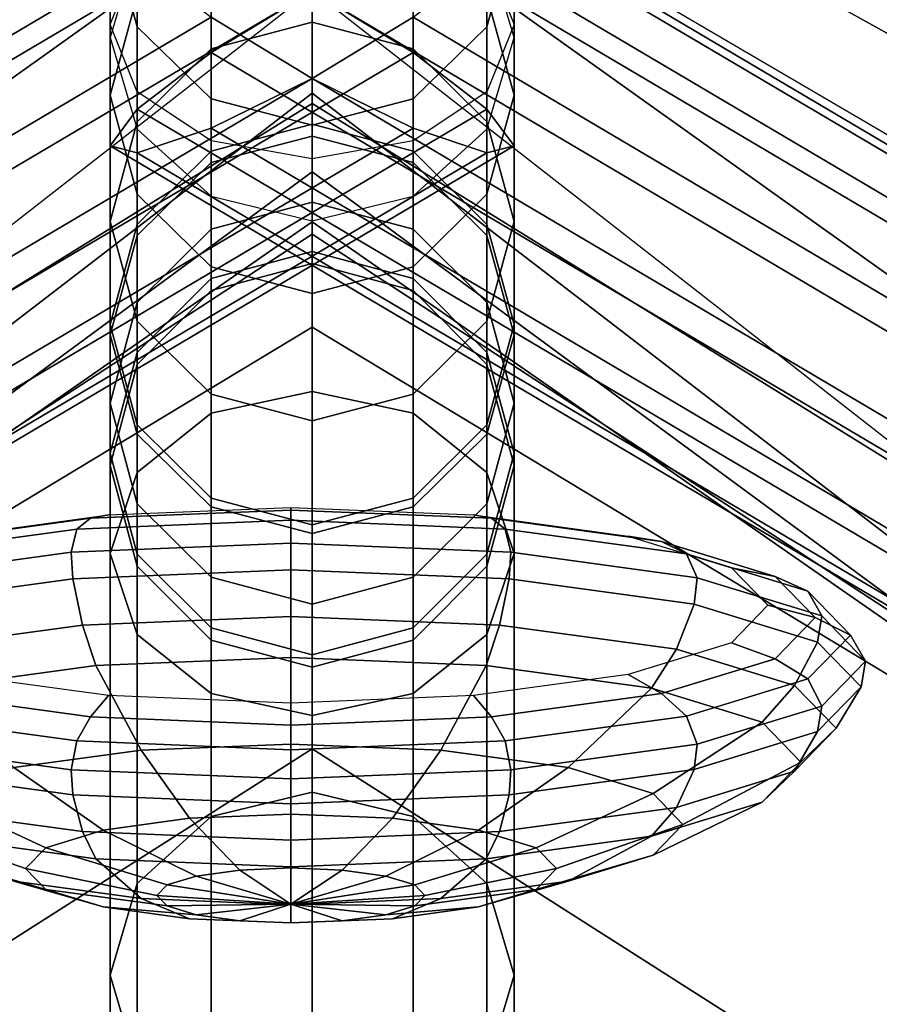
# Model space of a CAD drawing. Units: inches. Extents: x -14.8 to 14.8, y -15.5 to 15.
# Drawn here: x -3 to -2.5, y 9.7 to 10.4 of the extents above; entities that cross this region are included whole.
import ezdxf

# ---------------------------------------------------------------- set-up
doc = ezdxf.new("R2010")
doc.units = ezdxf.units.IN
doc.header["$MEASUREMENT"] = 0
doc.layers.add('Knoll Studio Chair Cushion', color=2, linetype='Continuous')

msp = doc.modelspace()

# ---------------------------------------------------------------- linework, layer by layer
at = {"layer": 'Knoll Studio Chair Cushion'}
for points in [[(-14.34877, 9.73389, 17.33049), (-14.34877, 11.57256, 21.86791), (14.35784, 11.57256, 21.86791), (14.35784, 9.73389, 17.33049)], [(-3.25239, 10.31542, 30.30333), (-3.27694, 10.49196, 30.68259), (-2.84877, 10.65077, 30.65517), (-2.84877, 10.5402, 30.27059)], [(-2.44514, 10.31542, 30.30333), (-2.42059, 10.49196, 30.68259), (-2.84877, 10.65077, 30.65517), (-2.84877, 10.5402, 30.27059)], [(-3.23351, 10.17226, 29.91859), (-3.25239, 10.31542, 30.30333), (-2.84877, 10.5402, 30.27059), (-2.84877, 10.44691, 29.88292)], [(-2.46402, 10.17226, 29.91859), (-2.44514, 10.31542, 30.30333), (-2.84877, 10.5402, 30.27059), (-2.84877, 10.44691, 29.88292)], [(-2.95702, 10.34594, 30.29728), (-2.95702, 10.47145, 30.6825), (-2.97377, 10.53171, 30.66926), (-2.97377, 10.40688, 30.28637)], [(-2.72377, 10.53171, 30.66926), (-2.74051, 10.47145, 30.6825), (-2.74051, 10.34594, 30.29728), (-2.72377, 10.40688, 30.28637)], [(-2.84877, 10.36799, 27.30794), (-2.84877, 10.50158, 27.28199), (-2.91127, 10.49795, 27.26802), (-2.91127, 10.33, 27.30065)], [(-2.78627, 10.33, 27.30065), (-2.78627, 10.49795, 27.26802), (-2.84877, 10.50158, 27.28199), (-2.84877, 10.36799, 27.30794)], [(-2.91127, 10.33, 27.30065), (-2.91127, 10.49795, 27.26802), (-2.95702, 10.48805, 27.22987), (-2.95702, 10.29493, 27.26738)], [(-2.74051, 10.29493, 27.26738), (-2.74051, 10.48805, 27.22987), (-2.78627, 10.49795, 27.26802), (-2.78627, 10.33, 27.30065)], [(-3.25485, 10.24974, 27.21957), (-2.84877, 10.48764, 27.17195), (-2.84877, 10.16011, 26.91605), (-3.25271, 9.91604, 26.96681)], [(-3.25485, 10.24974, 27.21957), (-2.84877, 10.48764, 27.17195), (-2.84877, 10.29854, 27.51501), (-3.25271, 10.04835, 27.54275)], [(-2.95702, 10.29493, 27.26738), (-2.95702, 10.48805, 27.22987), (-2.97377, 10.47453, 27.17776), (-2.97377, 10.2722, 27.21706)], [(-2.44268, 10.24974, 27.21957), (-2.84877, 10.48764, 27.17195), (-2.84877, 10.16011, 26.91605), (-2.44482, 9.91604, 26.96681)], [(-2.44268, 10.24974, 27.21957), (-2.84877, 10.48764, 27.17195), (-2.84877, 10.29854, 27.51501), (-2.44482, 10.04835, 27.54275)], [(-2.72377, 10.2722, 27.21706), (-2.72377, 10.47453, 27.17776), (-2.74051, 10.48805, 27.22987), (-2.74051, 10.29493, 27.26738)], [(-2.97377, 10.47453, 27.17776), (-2.95702, 10.46101, 27.12564), (-2.95702, 10.26789, 27.16315), (-2.97377, 10.2722, 27.21706)], [(-2.72377, 10.2722, 27.21706), (-2.74051, 10.26789, 27.16315), (-2.74051, 10.46101, 27.12564), (-2.72377, 10.47453, 27.17776)], [(-2.97377, 10.30371, 29.89987), (-2.97377, 10.40688, 30.28637), (-2.95702, 10.46781, 30.27547), (-2.95702, 10.36509, 29.89085)], [(-2.91127, 10.30133, 30.30526), (-2.91127, 10.42733, 30.69219), (-2.95702, 10.47145, 30.6825), (-2.95702, 10.34594, 30.29728)], [(-2.74051, 10.47145, 30.6825), (-2.78627, 10.42733, 30.69219), (-2.78627, 10.30133, 30.30526), (-2.74051, 10.34594, 30.29728)], [(-2.74051, 10.46781, 30.27547), (-2.72377, 10.40688, 30.28637), (-2.72377, 10.30371, 29.89987), (-2.74051, 10.36509, 29.89085)], [(-2.95702, 10.46101, 27.12564), (-2.91127, 10.45111, 27.08749), (-2.91127, 10.28315, 27.12011), (-2.95702, 10.26789, 27.16315)], [(-2.74051, 10.26789, 27.16315), (-2.78627, 10.28315, 27.12011), (-2.78627, 10.45111, 27.08749), (-2.74051, 10.46101, 27.12564)], [(-2.91127, 10.26188, 27.55699), (-2.84877, 10.27836, 27.56086), (-2.84877, 10.45278, 27.23973), (-2.91127, 10.43758, 27.2335)], [(-2.84877, 10.3139, 27.09947), (-2.91127, 10.35189, 27.10676), (-2.91127, 10.45111, 27.08749), (-2.84877, 10.44748, 27.07353)], [(-2.91127, 10.45111, 27.08749), (-2.84877, 10.44748, 27.07353), (-2.84877, 10.3139, 27.09947), (-2.91127, 10.28315, 27.12011)], [(-2.84877, 10.27836, 27.56086), (-2.78627, 10.26188, 27.55699), (-2.78627, 10.43758, 27.2335), (-2.84877, 10.45278, 27.23973)], [(-2.78627, 10.28315, 27.12011), (-2.84877, 10.3139, 27.09947), (-2.84877, 10.44748, 27.07353), (-2.78627, 10.45111, 27.08749)], [(-2.84877, 10.44748, 27.07353), (-2.78627, 10.45111, 27.08749), (-2.78627, 10.35189, 27.10676), (-2.84877, 10.3139, 27.09947)], [(-3.22595, 10.07392, 29.52792), (-3.23351, 10.17226, 29.91859), (-2.84877, 10.44691, 29.88292), (-2.84877, 10.36864, 29.49303)], [(-2.47158, 10.07392, 29.52792), (-2.46402, 10.17226, 29.91859), (-2.84877, 10.44691, 29.88292), (-2.84877, 10.36864, 29.49303)], [(-2.95702, 10.21685, 27.54641), (-2.91127, 10.26188, 27.55699), (-2.91127, 10.43758, 27.2335), (-2.95702, 10.39605, 27.21649)], [(-2.78627, 10.26188, 27.55699), (-2.74051, 10.21685, 27.54641), (-2.74051, 10.39605, 27.21649), (-2.78627, 10.43758, 27.2335)], [(-2.84877, 10.12015, 26.87997), (-2.91127, 10.10672, 26.88857), (-2.91127, 10.41951, 27.13295), (-2.84877, 10.43066, 27.12258)], [(-2.84877, 10.28501, 30.30818), (-2.84877, 10.41118, 30.69573), (-2.91127, 10.42733, 30.69219), (-2.91127, 10.30133, 30.30526)], [(-2.91127, 10.33236, 29.49733), (-2.91127, 10.41003, 29.88424), (-2.84877, 10.42648, 29.88183), (-2.84877, 10.3489, 29.49537)], [(-2.78627, 10.41951, 27.13295), (-2.78627, 10.10672, 26.88857), (-2.84877, 10.12015, 26.87997), (-2.84877, 10.43066, 27.12258)], [(-2.78627, 10.42733, 30.69219), (-2.84877, 10.41118, 30.69573), (-2.84877, 10.28501, 30.30818), (-2.78627, 10.30133, 30.30526)], [(-2.84877, 10.42648, 29.88183), (-2.78627, 10.41003, 29.88424), (-2.78627, 10.33236, 29.49733), (-2.84877, 10.3489, 29.49537)], [(-2.91127, 10.10672, 26.88857), (-2.95702, 10.07003, 26.91204), (-2.95702, 10.38905, 27.1613), (-2.91127, 10.41951, 27.13295)], [(-2.74051, 10.38905, 27.1613), (-2.74051, 10.07003, 26.91204), (-2.78627, 10.10672, 26.88857), (-2.78627, 10.41951, 27.13295)], [(-3.30135, 10.21592, 27.22799), (-3.29512, 10.21402, 27.2831), (-2.95702, 10.414, 27.24426), (-2.97377, 10.40969, 27.19035)], [(-3.29512, 10.21402, 27.2831), (-3.2781, 10.18176, 27.32944), (-2.91127, 10.39874, 27.28729), (-2.95702, 10.414, 27.24426)], [(-2.74051, 10.414, 27.24426), (-2.78627, 10.39874, 27.28729), (-2.41943, 10.18176, 27.32944), (-2.40241, 10.21402, 27.2831)], [(-2.72377, 10.40969, 27.19035), (-2.74051, 10.414, 27.24426), (-2.40241, 10.21402, 27.2831), (-2.39618, 10.21592, 27.22799)], [(-3.30135, 10.21592, 27.22799), (-2.97377, 10.40969, 27.19035), (-2.95702, 10.38696, 27.14002), (-3.29512, 10.18697, 27.17887)], [(-2.95702, 10.24232, 29.90889), (-2.95702, 10.34594, 30.29728), (-2.97377, 10.40688, 30.28637), (-2.97377, 10.30371, 29.89987)], [(-2.95702, 10.28717, 29.50268), (-2.95702, 10.36509, 29.89085), (-2.91127, 10.41003, 29.88424), (-2.91127, 10.33236, 29.49733)], [(-2.78627, 10.41003, 29.88424), (-2.74051, 10.36509, 29.89085), (-2.74051, 10.28717, 29.50268), (-2.78627, 10.33236, 29.49733)], [(-2.40241, 10.18697, 27.17887), (-2.74051, 10.38696, 27.14002), (-2.72377, 10.40969, 27.19035), (-2.39618, 10.21592, 27.22799)], [(-2.72377, 10.40688, 30.28637), (-2.74051, 10.34594, 30.29728), (-2.74051, 10.24232, 29.90889), (-2.72377, 10.30371, 29.89987)], [(-3.25485, 10.12779, 27.35459), (-2.84877, 10.36799, 27.30794), (-2.91127, 10.39874, 27.28729), (-3.2781, 10.18176, 27.32944)], [(-2.97377, 10.15533, 27.53196), (-2.95702, 10.21685, 27.54641), (-2.95702, 10.39605, 27.21649), (-2.97377, 10.33931, 27.19324)], [(-2.41943, 10.18176, 27.32944), (-2.78627, 10.39874, 27.28729), (-2.84877, 10.36799, 27.30794), (-2.44268, 10.12779, 27.35459)], [(-2.74051, 10.21685, 27.54641), (-2.72377, 10.15533, 27.53196), (-2.72377, 10.33931, 27.19324), (-2.74051, 10.39605, 27.21649)], [(-2.95702, 10.07003, 26.91204), (-2.97377, 10.01991, 26.94411), (-2.97377, 10.34744, 27.20002), (-2.95702, 10.38905, 27.1613)], [(-2.72377, 10.34744, 27.20002), (-2.72377, 10.01991, 26.94411), (-2.74051, 10.07003, 26.91204), (-2.74051, 10.38905, 27.1613)], [(-3.29512, 10.18697, 27.17887), (-2.95702, 10.38696, 27.14002), (-2.91127, 10.35189, 27.10676), (-3.2781, 10.13491, 27.1489)], [(-2.41943, 10.13491, 27.1489), (-2.78627, 10.35189, 27.10676), (-2.74051, 10.38696, 27.14002), (-2.40241, 10.18697, 27.17887)], [(-3.2316, 10.06658, 27.35181), (-2.78627, 10.33, 27.30065), (-2.84877, 10.36799, 27.30794), (-3.25485, 10.12779, 27.35459)], [(-3.2281, 10.01332, 29.1354), (-2.84877, 10.30481, 29.10144), (-2.84877, 10.36864, 29.49303), (-3.22595, 10.07392, 29.52792)], [(-2.97377, 10.22544, 29.50998), (-2.97377, 10.30371, 29.89987), (-2.95702, 10.36509, 29.89085), (-2.95702, 10.28717, 29.50268)], [(-2.44268, 10.12779, 27.35459), (-2.84877, 10.36799, 27.30794), (-2.91127, 10.33, 27.30065), (-2.46593, 10.06658, 27.35181)], [(-2.46944, 10.01332, 29.1354), (-2.84877, 10.30481, 29.10144), (-2.84877, 10.36864, 29.49303), (-2.47158, 10.07392, 29.52792)], [(-2.74051, 10.36509, 29.89085), (-2.72377, 10.30371, 29.89987), (-2.72377, 10.22544, 29.50998), (-2.74051, 10.28717, 29.50268)], [(-3.2781, 10.13491, 27.1489), (-2.91127, 10.35189, 27.10676), (-2.84877, 10.3139, 27.09947), (-3.25485, 10.0737, 27.14613)], [(-2.44268, 10.0737, 27.14613), (-2.84877, 10.3139, 27.09947), (-2.78627, 10.35189, 27.10676), (-2.41943, 10.13491, 27.1489)], [(-2.97377, 10.01991, 26.94411), (-2.95702, 9.96979, 26.97618), (-2.95702, 10.30583, 27.23873), (-2.97377, 10.34744, 27.20002)], [(-2.91127, 10.19738, 29.9155), (-2.91127, 10.30133, 30.30526), (-2.95702, 10.34594, 30.29728), (-2.95702, 10.24232, 29.90889)], [(-2.91127, 10.33236, 29.49733), (-2.84877, 10.3489, 29.49537), (-2.84877, 10.28563, 29.10722), (-2.91127, 10.26902, 29.10872)], [(-2.84877, 10.28563, 29.10722), (-2.84877, 10.3489, 29.49537), (-2.78627, 10.33236, 29.49733), (-2.78627, 10.26902, 29.10872)], [(-2.74051, 10.34594, 30.29728), (-2.78627, 10.30133, 30.30526), (-2.78627, 10.19738, 29.9155), (-2.74051, 10.24232, 29.90889)], [(-2.74051, 10.30583, 27.23873), (-2.74051, 9.96979, 26.97618), (-2.72377, 10.01991, 26.94411), (-2.72377, 10.34744, 27.20002)], [(-2.95702, 10.09382, 27.51752), (-2.97377, 10.15533, 27.53196), (-2.97377, 10.33931, 27.19324), (-2.95702, 10.28258, 27.16999)], [(-2.72377, 10.15533, 27.53196), (-2.74051, 10.09382, 27.51752), (-2.74051, 10.28258, 27.16999), (-2.72377, 10.33931, 27.19324)], [(-3.2316, 10.06658, 27.35181), (-3.21458, 10.01452, 27.32185), (-2.74051, 10.29493, 27.26738), (-2.78627, 10.33, 27.30065)], [(-2.95702, 10.28717, 29.50268), (-2.91127, 10.33236, 29.49733), (-2.91127, 10.26902, 29.10872), (-2.95702, 10.22362, 29.1128)], [(-2.91127, 10.33, 27.30065), (-2.95702, 10.29493, 27.26738), (-2.48295, 10.01452, 27.32185), (-2.46593, 10.06658, 27.35181)], [(-2.78627, 10.26902, 29.10872), (-2.78627, 10.33236, 29.49733), (-2.74051, 10.28717, 29.50268), (-2.74051, 10.22362, 29.1128)], [(-3.25485, 10.0737, 27.14613), (-2.84877, 10.3139, 27.09947), (-2.78627, 10.28315, 27.12011), (-3.2316, 10.01973, 27.17128)], [(-2.46593, 10.01973, 27.17128), (-2.91127, 10.28315, 27.12011), (-2.84877, 10.3139, 27.09947), (-2.44268, 10.0737, 27.14613)], [(-3.23345, 9.97299, 28.74094), (-2.84877, 10.25615, 28.70848), (-2.84877, 10.30481, 29.10144), (-3.2281, 10.01332, 29.1354)], [(-2.95702, 10.1637, 29.51729), (-2.95702, 10.24232, 29.90889), (-2.97377, 10.30371, 29.89987), (-2.97377, 10.22544, 29.50998)], [(-2.95702, 9.96979, 26.97618), (-2.91127, 9.9331, 26.99966), (-2.91127, 10.27537, 27.26708), (-2.95702, 10.30583, 27.23873)], [(-2.46409, 9.97299, 28.74094), (-2.84877, 10.25615, 28.70848), (-2.84877, 10.30481, 29.10144), (-2.46944, 10.01332, 29.1354)], [(-2.78627, 10.27537, 27.26708), (-2.78627, 9.9331, 26.99966), (-2.74051, 9.96979, 26.97618), (-2.74051, 10.30583, 27.23873)], [(-2.72377, 10.30371, 29.89987), (-2.74051, 10.24232, 29.90889), (-2.74051, 10.1637, 29.51729), (-2.72377, 10.22544, 29.50998)], [(-3.25271, 10.04835, 27.54275), (-2.84877, 10.29854, 27.51501), (-2.84877, 10.21765, 27.92005), (-3.24736, 9.95725, 27.94901)], [(-2.84877, 10.18093, 29.91791), (-2.84877, 10.28501, 30.30818), (-2.91127, 10.30133, 30.30526), (-2.91127, 10.19738, 29.9155)], [(-2.78627, 10.30133, 30.30526), (-2.84877, 10.28501, 30.30818), (-2.84877, 10.18093, 29.91791), (-2.78627, 10.19738, 29.9155)], [(-2.44482, 10.04835, 27.54275), (-2.84877, 10.29854, 27.51501), (-2.84877, 10.21765, 27.92005), (-2.45017, 9.95725, 27.94901)], [(-3.21458, 10.01452, 27.32185), (-3.20835, 9.98556, 27.27273), (-2.72377, 10.2722, 27.21706), (-2.74051, 10.29493, 27.26738)], [(-2.95702, 10.29493, 27.26738), (-2.97377, 10.2722, 27.21706), (-2.48918, 9.98556, 27.27273), (-2.48295, 10.01452, 27.32185)], [(-2.97377, 10.22544, 29.50998), (-2.95702, 10.28717, 29.50268), (-2.95702, 10.22362, 29.1128), (-2.97377, 10.1616, 29.11839)], [(-2.91127, 10.26902, 29.10872), (-2.84877, 10.28563, 29.10722), (-2.84877, 10.23745, 28.71808), (-2.91127, 10.22077, 28.71906)], [(-2.84877, 10.23745, 28.71808), (-2.84877, 10.28563, 29.10722), (-2.78627, 10.26902, 29.10872), (-2.78627, 10.22077, 28.71906)], [(-2.74051, 10.22362, 29.1128), (-2.74051, 10.28717, 29.50268), (-2.72377, 10.22544, 29.50998), (-2.72377, 10.1616, 29.11839)], [(-3.2316, 10.01973, 27.17128), (-2.78627, 10.28315, 27.12011), (-2.74051, 10.26789, 27.16315), (-3.21458, 9.98747, 27.21762)], [(-2.48295, 9.98747, 27.21762), (-2.95702, 10.26789, 27.16315), (-2.91127, 10.28315, 27.12011), (-2.46593, 10.01973, 27.17128)], [(-2.91127, 10.04879, 27.50694), (-2.95702, 10.09382, 27.51752), (-2.95702, 10.28258, 27.16999), (-2.91127, 10.24105, 27.15297)], [(-2.74051, 10.09382, 27.51752), (-2.78627, 10.04879, 27.50694), (-2.78627, 10.24105, 27.15297), (-2.74051, 10.28258, 27.16999)], [(-2.91127, 10.18272, 27.94115), (-2.84877, 10.19947, 27.9418), (-2.84877, 10.27836, 27.56086), (-2.91127, 10.26188, 27.55699)], [(-2.91127, 9.9331, 26.99966), (-2.84877, 9.91967, 27.00825), (-2.84877, 10.26422, 27.27745), (-2.91127, 10.27537, 27.26708)], [(-2.84877, 10.27836, 27.56086), (-2.84877, 10.19947, 27.9418), (-2.78627, 10.18272, 27.94115), (-2.78627, 10.26188, 27.55699)], [(-2.84877, 10.26422, 27.27745), (-2.84877, 9.91967, 27.00825), (-2.78627, 9.9331, 26.99966), (-2.78627, 10.27537, 27.26708)], [(-3.21458, 9.98747, 27.21762), (-2.74051, 10.26789, 27.16315), (-2.72377, 10.2722, 27.21706), (-3.20835, 9.98556, 27.27273)], [(-2.48918, 9.98556, 27.27273), (-2.97377, 10.2722, 27.21706), (-2.95702, 10.26789, 27.16315), (-2.48295, 9.98747, 27.21762)], [(-2.95702, 10.22362, 29.1128), (-2.91127, 10.26902, 29.10872), (-2.91127, 10.22077, 28.71906), (-2.95702, 10.1752, 28.72175)], [(-2.78627, 10.22077, 28.71906), (-2.78627, 10.26902, 29.10872), (-2.74051, 10.22362, 29.1128), (-2.74051, 10.1752, 28.72175)], [(-2.95702, 10.13696, 27.9394), (-2.91127, 10.18272, 27.94115), (-2.91127, 10.26188, 27.55699), (-2.95702, 10.21685, 27.54641)], [(-2.78627, 10.26188, 27.55699), (-2.78627, 10.18272, 27.94115), (-2.74051, 10.13696, 27.9394), (-2.74051, 10.21685, 27.54641)], [(-3.2404, 9.95309, 28.34517), (-2.84877, 10.22515, 28.31449), (-2.84877, 10.25615, 28.70848), (-3.23345, 9.97299, 28.74094)], [(-2.45713, 9.95309, 28.34517), (-2.84877, 10.22515, 28.31449), (-2.84877, 10.25615, 28.70848), (-2.46409, 9.97299, 28.74094)], [(-2.91127, 10.11851, 29.52264), (-2.91127, 10.19738, 29.9155), (-2.95702, 10.24232, 29.90889), (-2.95702, 10.1637, 29.51729)], [(-2.74051, 10.24232, 29.90889), (-2.78627, 10.19738, 29.9155), (-2.78627, 10.11851, 29.52264), (-2.74051, 10.1637, 29.51729)], [(-2.84877, 10.03231, 27.50307), (-2.91127, 10.04879, 27.50694), (-2.91127, 10.24105, 27.15297), (-2.84877, 10.22585, 27.14674)], [(-2.91127, 10.22077, 28.71906), (-2.84877, 10.23745, 28.71808), (-2.84877, 10.20682, 28.32887), (-2.91127, 10.19009, 28.32921)], [(-2.78627, 10.04879, 27.50694), (-2.84877, 10.03231, 27.50307), (-2.84877, 10.22585, 27.14674), (-2.78627, 10.24105, 27.15297)], [(-2.84877, 10.20682, 28.32887), (-2.84877, 10.23745, 28.71808), (-2.78627, 10.22077, 28.71906), (-2.78627, 10.19009, 28.32921)], [(-3.24736, 9.95725, 27.94901), (-2.84877, 10.21765, 27.92005), (-2.84877, 10.22515, 28.31449), (-3.2404, 9.95309, 28.34517)], [(-2.95702, 10.1637, 29.51729), (-2.97377, 10.22544, 29.50998), (-2.97377, 10.1616, 29.11839), (-2.95702, 10.09959, 29.12397)], [(-2.45017, 9.95725, 27.94901), (-2.84877, 10.21765, 27.92005), (-2.84877, 10.22515, 28.31449), (-2.45713, 9.95309, 28.34517)], [(-2.72377, 10.1616, 29.11839), (-2.72377, 10.22544, 29.50998), (-2.74051, 10.1637, 29.51729), (-2.74051, 10.09959, 29.12397)], [(-2.97377, 10.1616, 29.11839), (-2.95702, 10.22362, 29.1128), (-2.95702, 10.1752, 28.72175), (-2.97377, 10.11295, 28.72543)], [(-2.95702, 10.1752, 28.72175), (-2.91127, 10.22077, 28.71906), (-2.91127, 10.19009, 28.32921), (-2.95702, 10.14438, 28.33015)], [(-2.78627, 10.19009, 28.32921), (-2.78627, 10.22077, 28.71906), (-2.74051, 10.1752, 28.72175), (-2.74051, 10.14438, 28.33015)], [(-2.74051, 10.1752, 28.72175), (-2.74051, 10.22362, 29.1128), (-2.72377, 10.1616, 29.11839), (-2.72377, 10.11295, 28.72543)], [(-2.97377, 10.07445, 27.937), (-2.95702, 10.13696, 27.9394), (-2.95702, 10.21685, 27.54641), (-2.97377, 10.15533, 27.53196)], [(-2.74051, 10.21685, 27.54641), (-2.74051, 10.13696, 27.9394), (-2.72377, 10.07445, 27.937), (-2.72377, 10.15533, 27.53196)], [(-2.91127, 10.19009, 28.32921), (-2.84877, 10.20682, 28.32887), (-2.84877, 10.19947, 27.9418), (-2.91127, 10.18272, 27.94115)], [(-2.84877, 10.19947, 27.9418), (-2.84877, 10.20682, 28.32887), (-2.78627, 10.19009, 28.32921), (-2.78627, 10.18272, 27.94115)], [(-2.84877, 10.10197, 29.5246), (-2.84877, 10.18093, 29.91791), (-2.91127, 10.19738, 29.9155), (-2.91127, 10.11851, 29.52264)], [(-2.78627, 10.19738, 29.9155), (-2.84877, 10.18093, 29.91791), (-2.84877, 10.10197, 29.5246), (-2.78627, 10.11851, 29.52264)], [(-2.95702, 10.14438, 28.33015), (-2.91127, 10.19009, 28.32921), (-2.91127, 10.18272, 27.94115), (-2.95702, 10.13696, 27.9394)], [(-2.78627, 10.18272, 27.94115), (-2.78627, 10.19009, 28.32921), (-2.74051, 10.14438, 28.33015), (-2.74051, 10.13696, 27.9394)], [(-2.97377, 10.11295, 28.72543), (-2.95702, 10.1752, 28.72175), (-2.95702, 10.14438, 28.33015), (-2.97377, 10.08194, 28.33144)], [(-2.74051, 10.14438, 28.33015), (-2.74051, 10.1752, 28.72175), (-2.72377, 10.11295, 28.72543), (-2.72377, 10.08194, 28.33144)], [(-2.91127, 10.11851, 29.52264), (-2.95702, 10.1637, 29.51729), (-2.95702, 10.09959, 29.12397), (-2.91127, 10.05419, 29.12806)], [(-2.74051, 10.09959, 29.12397), (-2.74051, 10.1637, 29.51729), (-2.78627, 10.11851, 29.52264), (-2.78627, 10.05419, 29.12806)], [(-3.25271, 9.91604, 26.96681), (-2.84877, 10.16011, 26.91605), (-2.84877, 9.89904, 26.5765), (-3.24736, 9.64497, 26.62925)], [(-2.95702, 10.09959, 29.12397), (-2.97377, 10.1616, 29.11839), (-2.97377, 10.11295, 28.72543), (-2.95702, 10.0507, 28.72911)], [(-2.44482, 9.91604, 26.96681), (-2.84877, 10.16011, 26.91605), (-2.84877, 9.89904, 26.5765), (-2.45017, 9.64497, 26.62925)], [(-2.72377, 10.11295, 28.72543), (-2.72377, 10.1616, 29.11839), (-2.74051, 10.09959, 29.12397), (-2.74051, 10.0507, 28.72911)], [(-2.95702, 10.01194, 27.9346), (-2.97377, 10.07445, 27.937), (-2.97377, 10.15533, 27.53196), (-2.95702, 10.09382, 27.51752)], [(-2.72377, 10.15533, 27.53196), (-2.72377, 10.07445, 27.937), (-2.74051, 10.01194, 27.9346), (-2.74051, 10.09382, 27.51752)], [(-2.97377, 10.08194, 28.33144), (-2.95702, 10.14438, 28.33015), (-2.95702, 10.13696, 27.9394), (-2.97377, 10.07445, 27.937)], [(-2.74051, 10.13696, 27.9394), (-2.74051, 10.14438, 28.33015), (-2.72377, 10.08194, 28.33144), (-2.72377, 10.07445, 27.937)], [(-2.84877, 9.87212, 26.56201), (-2.91127, 9.85695, 26.56771), (-2.91127, 10.10672, 26.88857), (-2.84877, 10.12015, 26.87997)], [(-2.78627, 10.10672, 26.88857), (-2.78627, 9.85695, 26.56771), (-2.84877, 9.87212, 26.56201), (-2.84877, 10.12015, 26.87997)], [(-2.84877, 10.10197, 29.5246), (-2.91127, 10.11851, 29.52264), (-2.91127, 10.05419, 29.12806), (-2.84877, 10.03758, 29.12956)], [(-2.78627, 10.05419, 29.12806), (-2.78627, 10.11851, 29.52264), (-2.84877, 10.10197, 29.5246), (-2.84877, 10.03758, 29.12956)], [(-2.95702, 10.0507, 28.72911), (-2.97377, 10.11295, 28.72543), (-2.97377, 10.08194, 28.33144), (-2.95702, 10.01951, 28.33273)], [(-2.72377, 10.08194, 28.33144), (-2.72377, 10.11295, 28.72543), (-2.74051, 10.0507, 28.72911), (-2.74051, 10.01951, 28.33273)], [(-2.91127, 9.85695, 26.56771), (-2.95702, 9.81548, 26.58328), (-2.95702, 10.07003, 26.91204), (-2.91127, 10.10672, 26.88857)], [(-2.74051, 10.07003, 26.91204), (-2.74051, 9.81548, 26.58328), (-2.78627, 9.85695, 26.56771), (-2.78627, 10.10672, 26.88857)], [(-2.91127, 10.05419, 29.12806), (-2.95702, 10.09959, 29.12397), (-2.95702, 10.0507, 28.72911), (-2.91127, 10.00513, 28.7318)], [(-2.74051, 10.0507, 28.72911), (-2.74051, 10.09959, 29.12397), (-2.78627, 10.05419, 29.12806), (-2.78627, 10.00513, 28.7318)], [(-2.91127, 9.96618, 27.93284), (-2.95702, 10.01194, 27.9346), (-2.95702, 10.09382, 27.51752), (-2.91127, 10.04879, 27.50694)], [(-2.74051, 10.09382, 27.51752), (-2.74051, 10.01194, 27.9346), (-2.78627, 9.96618, 27.93284), (-2.78627, 10.04879, 27.50694)], [(-2.95702, 10.01951, 28.33273), (-2.97377, 10.08194, 28.33144), (-2.97377, 10.07445, 27.937), (-2.95702, 10.01194, 27.9346)], [(-2.72377, 10.07445, 27.937), (-2.72377, 10.08194, 28.33144), (-2.74051, 10.01951, 28.33273), (-2.74051, 10.01194, 27.9346)], [(-2.95702, 9.81548, 26.58328), (-2.97377, 9.75884, 26.60456), (-2.97377, 10.01991, 26.94411), (-2.95702, 10.07003, 26.91204)], [(-2.72377, 10.01991, 26.94411), (-2.72377, 9.75884, 26.60456), (-2.74051, 9.81548, 26.58328), (-2.74051, 10.07003, 26.91204)], [(-2.84877, 10.03758, 29.12956), (-2.91127, 10.05419, 29.12806), (-2.91127, 10.00513, 28.7318), (-2.84877, 9.98845, 28.73279)], [(-2.78627, 10.00513, 28.7318), (-2.78627, 10.05419, 29.12806), (-2.84877, 10.03758, 29.12956), (-2.84877, 9.98845, 28.73279)], [(-2.97472, 10.04374, 27.52172), (-2.8618, 10.04834, 27.5437), (-2.8618, 10.04677, 27.57392), (-2.98592, 10.04171, 27.54976)], [(-2.91127, 10.00513, 28.7318), (-2.95702, 10.0507, 28.72911), (-2.95702, 10.01951, 28.33273), (-2.91127, 9.9738, 28.33367)], [(-2.84877, 9.94943, 27.9322), (-2.91127, 9.96618, 27.93284), (-2.91127, 10.04879, 27.50694), (-2.84877, 10.03231, 27.50307)], [(-2.8618, 10.04834, 27.5437), (-2.74888, 10.04374, 27.52172), (-2.73768, 10.04171, 27.54976), (-2.8618, 10.04677, 27.57392)], [(-2.78627, 10.04879, 27.50694), (-2.78627, 9.96618, 27.93284), (-2.84877, 9.94943, 27.9322), (-2.84877, 10.03231, 27.50307)], [(-2.74051, 10.01951, 28.33273), (-2.74051, 10.0507, 28.72911), (-2.78627, 10.00513, 28.7318), (-2.78627, 9.9738, 28.33367)], [(-3.09114, 10.02728, 27.48095), (-2.98592, 10.04171, 27.54976), (-2.99428, 10.03505, 27.57178), (-3.10659, 10.01965, 27.49833)], [(-3.07045, 10.03061, 27.45911), (-2.97472, 10.04374, 27.52172), (-2.98592, 10.04171, 27.54976), (-3.09114, 10.02728, 27.48095)], [(-2.98592, 10.04171, 27.54976), (-2.8618, 10.04677, 27.57392), (-2.8618, 10.04045, 27.59757), (-2.99428, 10.03505, 27.57178)], [(-2.8618, 10.04677, 27.57392), (-2.73768, 10.04171, 27.54976), (-2.72932, 10.03505, 27.57178), (-2.8618, 10.04045, 27.59757)], [(-2.74888, 10.04374, 27.52172), (-2.65315, 10.03061, 27.45911), (-2.63246, 10.02728, 27.48095), (-2.73768, 10.04171, 27.54976)], [(-2.73768, 10.04171, 27.54976), (-2.63246, 10.02728, 27.48095), (-2.61701, 10.01965, 27.49833), (-2.72932, 10.03505, 27.57178)], [(-3.10659, 10.01965, 27.49833), (-2.99428, 10.03505, 27.57178), (-2.99787, 10.02072, 27.58364), (-3.11322, 10.00491, 27.5082)], [(-2.99428, 10.03505, 27.57178), (-2.8618, 10.04045, 27.59757), (-2.8618, 10.02628, 27.61013), (-2.99787, 10.02072, 27.58364)], [(-2.8618, 10.04045, 27.59757), (-2.72932, 10.03505, 27.57178), (-2.72573, 10.02072, 27.58364), (-2.8618, 10.02628, 27.61013)], [(-2.72932, 10.03505, 27.57178), (-2.61701, 10.01965, 27.49833), (-2.61038, 10.00491, 27.5082), (-2.72573, 10.02072, 27.58364)], [(-2.65315, 10.03061, 27.45911), (-2.58918, 10.01097, 27.36542), (-2.56215, 10.00569, 27.37796), (-2.63246, 10.02728, 27.48095)], [(-2.99787, 10.02072, 27.58364), (-2.8618, 10.02628, 27.61013), (-2.8618, 10.00968, 27.61076), (-2.9968, 10.00417, 27.58447)], [(-2.8618, 10.02628, 27.61013), (-2.72573, 10.02072, 27.58364), (-2.7268, 10.00417, 27.58447), (-2.8618, 10.00968, 27.61076)], [(-2.63246, 10.02728, 27.48095), (-2.56215, 10.00569, 27.37796), (-2.54196, 9.9966, 27.38841), (-2.61701, 10.01965, 27.49833)], [(-3.11322, 10.00491, 27.5082), (-2.99787, 10.02072, 27.58364), (-2.9968, 10.00417, 27.58447), (-3.11125, 9.98848, 27.50963)], [(-2.97377, 9.75884, 26.60456), (-2.95702, 9.7022, 26.62583), (-2.95702, 9.96979, 26.97618), (-2.97377, 10.01991, 26.94411)], [(-2.91127, 9.9738, 28.33367), (-2.95702, 10.01951, 28.33273), (-2.95702, 10.01194, 27.9346), (-2.91127, 9.96618, 27.93284)], [(-2.74051, 10.01194, 27.9346), (-2.74051, 10.01951, 28.33273), (-2.78627, 9.9738, 28.33367), (-2.78627, 9.96618, 27.93284)], [(-2.74051, 9.96979, 26.97618), (-2.74051, 9.7022, 26.62583), (-2.72377, 9.75884, 26.60456), (-2.72377, 10.01991, 26.94411)], [(-2.72573, 10.02072, 27.58364), (-2.61038, 10.00491, 27.5082), (-2.61235, 9.98848, 27.50963), (-2.7268, 10.00417, 27.58447)], [(-2.61701, 10.01965, 27.49833), (-2.54196, 9.9966, 27.38841), (-2.5333, 9.98124, 27.3953), (-2.61038, 10.00491, 27.5082)], [(-2.58918, 10.01097, 27.36542), (-2.56672, 9.9878, 27.2549), (-2.53746, 9.98022, 27.25649), (-2.56215, 10.00569, 27.37796)], [(-2.9968, 10.00417, 27.58447), (-2.8618, 10.00968, 27.61076), (-2.8618, 9.98086, 27.60098), (-2.99088, 9.97559, 27.57585)], [(-2.84877, 9.98845, 28.73279), (-2.91127, 10.00513, 28.7318), (-2.91127, 9.9738, 28.33367), (-2.84877, 9.95707, 28.33401)], [(-2.8618, 10.00968, 27.61076), (-2.7268, 10.00417, 27.58447), (-2.73272, 9.97559, 27.57585), (-2.8618, 9.98086, 27.60098)], [(-2.78627, 9.9738, 28.33367), (-2.78627, 10.00513, 28.7318), (-2.84877, 9.98845, 28.73279), (-2.84877, 9.95707, 28.33401)], [(-2.61038, 10.00491, 27.5082), (-2.5333, 9.98124, 27.3953), (-2.53588, 9.965, 27.39761), (-2.61235, 9.98848, 27.50963)], [(-2.56215, 10.00569, 27.37796), (-2.53746, 9.98022, 27.25649), (-2.51561, 9.96942, 27.25875), (-2.54196, 9.9966, 27.38841)], [(-3.11125, 9.98848, 27.50963), (-2.9968, 10.00417, 27.58447), (-2.99088, 9.97559, 27.57585), (-3.10031, 9.96059, 27.50429)], [(-2.7268, 10.00417, 27.58447), (-2.61235, 9.98848, 27.50963), (-2.6233, 9.96059, 27.50429), (-2.73272, 9.97559, 27.57585)], [(-2.54196, 9.9966, 27.38841), (-2.51561, 9.96942, 27.25875), (-2.50623, 9.95332, 27.26213), (-2.5333, 9.98124, 27.3953)], [(-2.61235, 9.98848, 27.50963), (-2.53588, 9.965, 27.39761), (-2.55018, 9.93814, 27.39719), (-2.6233, 9.96059, 27.50429)], [(-2.56672, 9.9878, 27.2549), (-2.58918, 9.96462, 27.14438), (-2.56215, 9.95475, 27.13501), (-2.53746, 9.98022, 27.25649)], [(-2.99088, 9.97559, 27.57585), (-2.8618, 9.98086, 27.60098), (-2.8618, 9.95539, 27.58414), (-2.98257, 9.95046, 27.56063)], [(-2.8618, 9.98086, 27.60098), (-2.73272, 9.97559, 27.57585), (-2.74103, 9.95046, 27.56063), (-2.8618, 9.95539, 27.58414)], [(-2.53746, 9.98022, 27.25649), (-2.56215, 9.95475, 27.13501), (-2.54196, 9.94223, 27.12909), (-2.51561, 9.96942, 27.25875)], [(-2.5333, 9.98124, 27.3953), (-2.50623, 9.95332, 27.26213), (-2.50902, 9.93729, 27.26549), (-2.53588, 9.965, 27.39761)], [(-3.10031, 9.96059, 27.50429), (-2.99088, 9.97559, 27.57585), (-2.98257, 9.95046, 27.56063), (-3.08496, 9.93642, 27.49368)], [(-2.84877, 9.95707, 28.33401), (-2.91127, 9.9738, 28.33367), (-2.91127, 9.96618, 27.93284), (-2.84877, 9.94943, 27.9322)], [(-2.78627, 9.96618, 27.93284), (-2.78627, 9.9738, 28.33367), (-2.84877, 9.95707, 28.33401), (-2.84877, 9.94943, 27.9322)], [(-2.73272, 9.97559, 27.57585), (-2.6233, 9.96059, 27.50429), (-2.63864, 9.93642, 27.49368), (-2.74103, 9.95046, 27.56063)], [(-2.95702, 9.7022, 26.62583), (-2.91127, 9.66074, 26.64141), (-2.91127, 9.9331, 26.99966), (-2.95702, 9.96979, 26.97618)], [(-2.78627, 9.9331, 26.99966), (-2.78627, 9.66074, 26.64141), (-2.74051, 9.7022, 26.62583), (-2.74051, 9.96979, 26.97618)], [(-2.51561, 9.96942, 27.25875), (-2.54196, 9.94223, 27.12909), (-2.5333, 9.9254, 27.12895), (-2.50623, 9.95332, 27.26213)], [(-2.58918, 9.96462, 27.14438), (-2.65315, 9.94498, 27.05068), (-2.63246, 9.93316, 27.03202), (-2.56215, 9.95475, 27.13501)], [(-2.53588, 9.965, 27.39761), (-2.50902, 9.93729, 27.26549), (-2.5245, 9.91165, 27.27086), (-2.55018, 9.93814, 27.39719)], [(-2.6233, 9.96059, 27.50429), (-2.55018, 9.93814, 27.39719), (-2.57023, 9.91541, 27.39347), (-2.63864, 9.93642, 27.49368)], [(-3.08496, 9.93642, 27.49368), (-2.98257, 9.95046, 27.56063), (-2.95461, 9.89814, 27.50264), (-3.0333, 9.88735, 27.45118)], [(-2.98257, 9.95046, 27.56063), (-2.8618, 9.95539, 27.58414), (-2.8618, 9.90192, 27.52071), (-2.95461, 9.89814, 27.50264)], [(-2.8618, 9.95539, 27.58414), (-2.74103, 9.95046, 27.56063), (-2.76899, 9.89814, 27.50264), (-2.8618, 9.90192, 27.52071)], [(-2.74103, 9.95046, 27.56063), (-2.63864, 9.93642, 27.49368), (-2.6903, 9.88735, 27.45118), (-2.76899, 9.89814, 27.50264)], [(-2.56215, 9.95475, 27.13501), (-2.63246, 9.93316, 27.03202), (-2.61701, 9.91919, 27.01917), (-2.54196, 9.94223, 27.12909)], [(-2.50623, 9.95332, 27.26213), (-2.5333, 9.9254, 27.12895), (-2.53588, 9.90959, 27.13336), (-2.50902, 9.93729, 27.26549)], [(-2.97472, 9.93186, 26.98808), (-3.07045, 9.94498, 27.05068), (-3.09114, 9.93316, 27.03202), (-2.98592, 9.91874, 26.96321)], [(-2.65315, 9.94498, 27.05068), (-2.74888, 9.93186, 26.98808), (-2.73768, 9.91874, 26.96321), (-2.63246, 9.93316, 27.03202)], [(-2.54196, 9.94223, 27.12909), (-2.61701, 9.91919, 27.01917), (-2.61038, 9.90173, 27.01605), (-2.5333, 9.9254, 27.12895)], [(-2.55018, 9.93814, 27.39719), (-2.5245, 9.91165, 27.27086), (-2.54621, 9.89063, 27.27527), (-2.57023, 9.91541, 27.39347)], [(-2.50902, 9.93729, 27.26549), (-2.53588, 9.90959, 27.13336), (-2.55018, 9.88516, 27.14453), (-2.5245, 9.91165, 27.27086)], [(-2.98592, 9.91874, 26.96321), (-3.09114, 9.93316, 27.03202), (-3.10659, 9.91919, 27.01917), (-2.99428, 9.90379, 26.94572)], [(-2.8618, 9.92725, 26.9661), (-2.97472, 9.93186, 26.98808), (-2.98592, 9.91874, 26.96321), (-2.8618, 9.91367, 26.93905)], [(-2.91127, 9.66074, 26.64141), (-2.84877, 9.64556, 26.64711), (-2.84877, 9.91967, 27.00825), (-2.91127, 9.9331, 26.99966)], [(-2.74888, 9.93186, 26.98808), (-2.8618, 9.92725, 26.9661), (-2.8618, 9.91367, 26.93905), (-2.73768, 9.91874, 26.96321)], [(-2.84877, 9.91967, 27.00825), (-2.84877, 9.64556, 26.64711), (-2.78627, 9.66074, 26.64141), (-2.78627, 9.9331, 26.99966)], [(-2.63246, 9.93316, 27.03202), (-2.73768, 9.91874, 26.96321), (-2.72932, 9.90379, 26.94572), (-2.61701, 9.91919, 27.01917)], [(-2.63864, 9.93642, 27.49368), (-2.57023, 9.91541, 27.39347), (-2.63773, 9.8712, 27.37417), (-2.6903, 9.88735, 27.45118)], [(-2.5333, 9.9254, 27.12895), (-2.61038, 9.90173, 27.01605), (-2.61235, 9.88611, 27.02134), (-2.53588, 9.90959, 27.13336)], [(-2.99428, 9.90379, 26.94572), (-3.10659, 9.91919, 27.01917), (-3.11322, 9.90173, 27.01605), (-2.99787, 9.88591, 26.94062)], [(-2.61701, 9.91919, 27.01917), (-2.72932, 9.90379, 26.94572), (-2.72573, 9.88591, 26.94062), (-2.61038, 9.90173, 27.01605)], [(-2.8618, 9.91367, 26.93905), (-2.98592, 9.91874, 26.96321), (-2.99428, 9.90379, 26.94572), (-2.8618, 9.89838, 26.91993)], [(-2.73768, 9.91874, 26.96321), (-2.8618, 9.91367, 26.93905), (-2.8618, 9.89838, 26.91993), (-2.72932, 9.90379, 26.94572)], [(-2.57023, 9.91541, 27.39347), (-2.54621, 9.89063, 27.27527), (-2.61927, 9.85216, 27.28333), (-2.63773, 9.8712, 27.37417)], [(-2.53588, 9.90959, 27.13336), (-2.61235, 9.88611, 27.02134), (-2.6233, 9.86271, 27.03743), (-2.55018, 9.88516, 27.14453)], [(-2.5245, 9.91165, 27.27086), (-2.55018, 9.88516, 27.14453), (-2.57023, 9.86585, 27.15707), (-2.54621, 9.89063, 27.27527)], [(-2.99787, 9.88591, 26.94062), (-3.11322, 9.90173, 27.01605), (-3.11125, 9.88611, 27.02134), (-2.9968, 9.87042, 26.9465)], [(-2.8618, 9.89838, 26.91993), (-2.99428, 9.90379, 26.94572), (-2.99787, 9.88591, 26.94062), (-2.8618, 9.88036, 26.91413)], [(-2.95461, 9.89814, 27.50264), (-2.8618, 9.90192, 27.52071), (-2.8618, 9.85855, 27.44983), (-2.92466, 9.85598, 27.43759)], [(-2.72932, 9.90379, 26.94572), (-2.8618, 9.89838, 26.91993), (-2.8618, 9.88036, 26.91413), (-2.72573, 9.88591, 26.94062)], [(-2.8618, 9.90192, 27.52071), (-2.76899, 9.89814, 27.50264), (-2.79894, 9.85598, 27.43759), (-2.8618, 9.85855, 27.44983)], [(-2.61038, 9.90173, 27.01605), (-2.72573, 9.88591, 26.94062), (-2.7268, 9.87042, 26.9465), (-2.61235, 9.88611, 27.02134)], [(-3.24736, 9.64497, 26.62925), (-2.84877, 9.89904, 26.5765), (-2.84877, 9.72252, 26.21087), (-3.2404, 9.45687, 26.26559)], [(-3.0333, 9.88735, 27.45118), (-2.95461, 9.89814, 27.50264), (-2.92466, 9.85598, 27.43759), (-2.97795, 9.84868, 27.40274)], [(-2.45017, 9.64497, 26.62925), (-2.84877, 9.89904, 26.5765), (-2.84877, 9.72252, 26.21087), (-2.45713, 9.45687, 26.26559)], [(-2.76899, 9.89814, 27.50264), (-2.6903, 9.88735, 27.45118), (-2.74565, 9.84868, 27.40274), (-2.79894, 9.85598, 27.43759)], [(-2.54621, 9.89063, 27.27527), (-2.57023, 9.86585, 27.15707), (-2.63773, 9.83311, 27.1925), (-2.61927, 9.85216, 27.28333)], [(-2.9968, 9.87042, 26.9465), (-3.11125, 9.88611, 27.02134), (-3.10031, 9.86271, 27.03743), (-2.99088, 9.84771, 26.96587)], [(-3.08587, 9.8712, 27.37417), (-3.0333, 9.88735, 27.45118), (-2.97795, 9.84868, 27.40274), (-3.01356, 9.83774, 27.35059)], [(-2.8618, 9.88036, 26.91413), (-2.99787, 9.88591, 26.94062), (-2.9968, 9.87042, 26.9465), (-2.8618, 9.86491, 26.92021)], [(-2.72573, 9.88591, 26.94062), (-2.8618, 9.88036, 26.91413), (-2.8618, 9.86491, 26.92021), (-2.7268, 9.87042, 26.9465)], [(-2.6903, 9.88735, 27.45118), (-2.63773, 9.8712, 27.37417), (-2.71004, 9.83774, 27.35059), (-2.74565, 9.84868, 27.40274)], [(-2.61235, 9.88611, 27.02134), (-2.7268, 9.87042, 26.9465), (-2.73272, 9.84771, 26.96587), (-2.6233, 9.86271, 27.03743)], [(-2.55018, 9.88516, 27.14453), (-2.6233, 9.86271, 27.03743), (-2.63864, 9.84484, 27.05686), (-2.57023, 9.86585, 27.15707)], [(-3.10434, 9.85216, 27.28333), (-3.08587, 9.8712, 27.37417), (-3.01356, 9.83774, 27.35059), (-3.02607, 9.82484, 27.28906)], [(-2.8618, 9.86491, 26.92021), (-2.9968, 9.87042, 26.9465), (-2.99088, 9.84771, 26.96587), (-2.8618, 9.84244, 26.94074)], [(-2.84877, 9.6989, 26.20322), (-2.91127, 9.68328, 26.208), (-2.91127, 9.85695, 26.56771), (-2.84877, 9.87212, 26.56201)], [(-2.7268, 9.87042, 26.9465), (-2.8618, 9.86491, 26.92021), (-2.8618, 9.84244, 26.94074), (-2.73272, 9.84771, 26.96587)], [(-2.78627, 9.85695, 26.56771), (-2.78627, 9.68328, 26.208), (-2.84877, 9.6989, 26.20322), (-2.84877, 9.87212, 26.56201)], [(-2.63773, 9.8712, 27.37417), (-2.61927, 9.85216, 27.28333), (-2.69754, 9.82484, 27.28906), (-2.71004, 9.83774, 27.35059)], [(-2.57023, 9.86585, 27.15707), (-2.63864, 9.84484, 27.05686), (-2.6903, 9.81697, 27.11549), (-2.63773, 9.83311, 27.1925)], [(-2.99088, 9.84771, 26.96587), (-3.10031, 9.86271, 27.03743), (-3.08496, 9.84484, 27.05686), (-2.98257, 9.8308, 26.98991)], [(-2.92466, 9.85598, 27.43759), (-2.8618, 9.85855, 27.44983), (-2.8618, 9.82518, 27.37372), (-2.89354, 9.82388, 27.36754)], [(-2.8618, 9.85855, 27.44983), (-2.79894, 9.85598, 27.43759), (-2.83007, 9.82388, 27.36754), (-2.8618, 9.82518, 27.37372)], [(-2.6233, 9.86271, 27.03743), (-2.73272, 9.84771, 26.96587), (-2.74103, 9.8308, 26.98991), (-2.63864, 9.84484, 27.05686)], [(-3.08587, 9.83311, 27.1925), (-3.10434, 9.85216, 27.28333), (-3.02607, 9.82484, 27.28906), (-3.01356, 9.81194, 27.22754)], [(-2.97795, 9.84868, 27.40274), (-2.92466, 9.85598, 27.43759), (-2.89354, 9.82388, 27.36754), (-2.92044, 9.82019, 27.34995)], [(-2.91127, 9.68328, 26.208), (-2.95702, 9.64061, 26.22108), (-2.95702, 9.81548, 26.58328), (-2.91127, 9.85695, 26.56771)], [(-2.79894, 9.85598, 27.43759), (-2.74565, 9.84868, 27.40274), (-2.80316, 9.82019, 27.34995), (-2.83007, 9.82388, 27.36754)], [(-2.74051, 9.81548, 26.58328), (-2.74051, 9.64061, 26.22108), (-2.78627, 9.68328, 26.208), (-2.78627, 9.85695, 26.56771)], [(-2.61927, 9.85216, 27.28333), (-2.63773, 9.83311, 27.1925), (-2.71004, 9.81194, 27.22754), (-2.69754, 9.82484, 27.28906)], [(-3.01356, 9.83774, 27.35059), (-2.97795, 9.84868, 27.40274), (-2.92044, 9.82019, 27.34995), (-2.93842, 9.81467, 27.32362)], [(-2.8618, 9.84244, 26.94074), (-2.99088, 9.84771, 26.96587), (-2.98257, 9.8308, 26.98991), (-2.8618, 9.82587, 26.96639)], [(-2.73272, 9.84771, 26.96587), (-2.8618, 9.84244, 26.94074), (-2.8618, 9.82587, 26.96639), (-2.74103, 9.8308, 26.98991)], [(-2.74565, 9.84868, 27.40274), (-2.71004, 9.83774, 27.35059), (-2.78519, 9.81467, 27.32362), (-2.80316, 9.82019, 27.34995)], [(-2.98257, 9.8308, 26.98991), (-3.08496, 9.84484, 27.05686), (-3.0333, 9.81697, 27.11549), (-2.95461, 9.80618, 27.06403)], [(-2.63864, 9.84484, 27.05686), (-2.74103, 9.8308, 26.98991), (-2.76899, 9.80618, 27.06403), (-2.6903, 9.81697, 27.11549)], [(-3.02607, 9.82484, 27.28906), (-3.01356, 9.83774, 27.35059), (-2.93842, 9.81467, 27.32362), (-2.94473, 9.80816, 27.29256)], [(-2.71004, 9.83774, 27.35059), (-2.69754, 9.82484, 27.28906), (-2.77887, 9.80816, 27.29256), (-2.78519, 9.81467, 27.32362)], [(-3.0333, 9.81697, 27.11549), (-3.08587, 9.83311, 27.1925), (-3.01356, 9.81194, 27.22754), (-2.97795, 9.80101, 27.17538)], [(-2.8618, 9.82587, 26.96639), (-2.98257, 9.8308, 26.98991), (-2.95461, 9.80618, 27.06403), (-2.8618, 9.80239, 27.04596)], [(-2.74103, 9.8308, 26.98991), (-2.8618, 9.82587, 26.96639), (-2.8618, 9.80239, 27.04596), (-2.76899, 9.80618, 27.06403)], [(-2.63773, 9.83311, 27.1925), (-2.6903, 9.81697, 27.11549), (-2.74565, 9.80101, 27.17538), (-2.71004, 9.81194, 27.22754)], [(-3.01356, 9.81194, 27.22754), (-3.02607, 9.82484, 27.28906), (-2.94473, 9.80816, 27.29256), (-2.93842, 9.80165, 27.2615)], [(-2.92044, 9.82019, 27.34995), (-2.89354, 9.82388, 27.36754), (-2.8618, 9.80266, 27.29371)], [(-2.89354, 9.82388, 27.36754), (-2.8618, 9.82518, 27.37372), (-2.8618, 9.80266, 27.29371)], [(-2.8618, 9.82518, 27.37372), (-2.83007, 9.82388, 27.36754), (-2.8618, 9.80266, 27.29371)], [(-2.83007, 9.82388, 27.36754), (-2.80316, 9.82019, 27.34995), (-2.8618, 9.80266, 27.29371)], [(-2.69754, 9.82484, 27.28906), (-2.71004, 9.81194, 27.22754), (-2.78519, 9.80165, 27.2615), (-2.77887, 9.80816, 27.29256)], [(-2.95461, 9.80618, 27.06403), (-3.0333, 9.81697, 27.11549), (-2.97795, 9.80101, 27.17538), (-2.92466, 9.7937, 27.14053)], [(-2.95702, 9.64061, 26.22108), (-2.97377, 9.58232, 26.23893), (-2.97377, 9.75884, 26.60456), (-2.95702, 9.81548, 26.58328)], [(-2.93842, 9.81467, 27.32362), (-2.92044, 9.82019, 27.34995), (-2.8618, 9.80266, 27.29371)], [(-2.80316, 9.82019, 27.34995), (-2.78519, 9.81467, 27.32362), (-2.8618, 9.80266, 27.29371)], [(-2.6903, 9.81697, 27.11549), (-2.76899, 9.80618, 27.06403), (-2.79894, 9.7937, 27.14053), (-2.74565, 9.80101, 27.17538)], [(-2.72377, 9.75884, 26.60456), (-2.72377, 9.58232, 26.23893), (-2.74051, 9.64061, 26.22108), (-2.74051, 9.81548, 26.58328)], [(-2.97795, 9.80101, 27.17538), (-3.01356, 9.81194, 27.22754), (-2.93842, 9.80165, 27.2615), (-2.92044, 9.79613, 27.23517)], [(-2.94473, 9.80816, 27.29256), (-2.93842, 9.81467, 27.32362), (-2.8618, 9.80266, 27.29371)], [(-2.78519, 9.81467, 27.32362), (-2.77887, 9.80816, 27.29256), (-2.8618, 9.80266, 27.29371)], [(-2.71004, 9.81194, 27.22754), (-2.74565, 9.80101, 27.17538), (-2.80316, 9.79613, 27.23517), (-2.78519, 9.80165, 27.2615)], [(-2.8618, 9.80239, 27.04596), (-2.95461, 9.80618, 27.06403), (-2.92466, 9.7937, 27.14053), (-2.8618, 9.79114, 27.12829)], [(-2.93842, 9.80165, 27.2615), (-2.94473, 9.80816, 27.29256), (-2.8618, 9.80266, 27.29371)], [(-2.77887, 9.80816, 27.29256), (-2.78519, 9.80165, 27.2615), (-2.8618, 9.80266, 27.29371)], [(-2.76899, 9.80618, 27.06403), (-2.8618, 9.80239, 27.04596), (-2.8618, 9.79114, 27.12829), (-2.79894, 9.7937, 27.14053)], [(-2.92466, 9.7937, 27.14053), (-2.97795, 9.80101, 27.17538), (-2.92044, 9.79613, 27.23517), (-2.89354, 9.79244, 27.21757)], [(-2.92044, 9.79613, 27.23517), (-2.93842, 9.80165, 27.2615), (-2.8618, 9.80266, 27.29371)], [(-2.89354, 9.79244, 27.21757), (-2.92044, 9.79613, 27.23517), (-2.8618, 9.80266, 27.29371)], [(-2.8618, 9.79115, 27.2114), (-2.89354, 9.79244, 27.21757), (-2.8618, 9.80266, 27.29371)], [(-2.78519, 9.80165, 27.2615), (-2.80316, 9.79613, 27.23517), (-2.8618, 9.80266, 27.29371)], [(-2.80316, 9.79613, 27.23517), (-2.83007, 9.79244, 27.21757), (-2.8618, 9.80266, 27.29371)], [(-2.83007, 9.79244, 27.21757), (-2.8618, 9.79115, 27.2114), (-2.8618, 9.80266, 27.29371)], [(-2.74565, 9.80101, 27.17538), (-2.79894, 9.7937, 27.14053), (-2.83007, 9.79244, 27.21757), (-2.80316, 9.79613, 27.23517)], [(-2.8618, 9.79114, 27.12829), (-2.92466, 9.7937, 27.14053), (-2.89354, 9.79244, 27.21757), (-2.8618, 9.79115, 27.2114)], [(-2.79894, 9.7937, 27.14053), (-2.8618, 9.79114, 27.12829), (-2.8618, 9.79115, 27.2114), (-2.83007, 9.79244, 27.21757)], [(-2.97377, 9.58232, 26.23893), (-2.95702, 9.52403, 26.25679), (-2.95702, 9.7022, 26.62583), (-2.97377, 9.75884, 26.60456)], [(-2.74051, 9.7022, 26.62583), (-2.74051, 9.52403, 26.25679), (-2.72377, 9.58232, 26.23893), (-2.72377, 9.75884, 26.60456)]]:
    msp.add_3dface(points, dxfattribs=at)

doc.saveas('drawing.dxf')
